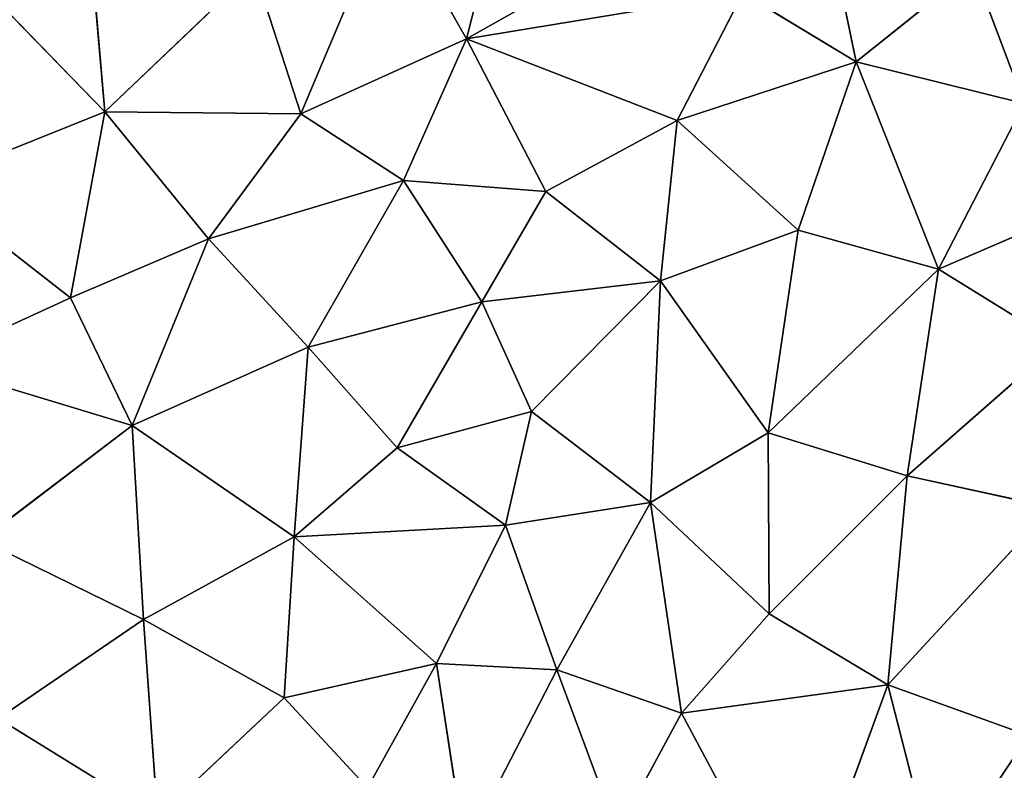
# Model space of a CAD drawing. Extents: x -244 to 244, y -230 to 289.
# Drawn here: x -172 to -123, y -76 to -39 of the extents above; entities that cross this region are included whole.
import ezdxf

# ---------------------------------------------------------------- set-up
doc = ezdxf.new("R2010")
doc.units = 0
doc.layers.get('0').update_dxf_attribs({"color": 13, "linetype": 'CONTINUOUS'})
doc.layers.add('SEAT', color=252, linetype='CONTINUOUS')

# ---------------------------------------------------------------- blocks, each defined once
blk = doc.blocks.new('GROUP_5')
for p, q in [((266.035, 96.493, 42.473), (261.986, 105.916, 41.677)), ((266.035, 96.493, 42.473), (269.766, 102.524, 42.604)), ((276.444, 94.921, 43.596), (269.766, 102.524, 42.604)), ((278.025, 102.184, 43.493), (276.444, 94.921, 43.596)), ((278.025, 102.184, 43.493), (286.952, 93.945, 44.743)), ((250.897, 98.25, 40.964), (257.704, 100.811, 41.47)), ((257.704, 100.811, 41.47), (255.605, 92.351, 41.676)), ((266.035, 96.493, 42.473), (257.704, 100.811, 41.47)), ((289.511, 101.026, 44.782), (286.952, 93.945, 44.743)), ((250.897, 98.25, 40.964), (255.605, 92.351, 41.676)), ((266.035, 96.493, 42.473), (255.605, 92.351, 41.676)), ((264.08, 89.448, 42.612), (266.035, 96.493, 42.473)), ((274.271, 87.936, 43.671), (266.035, 96.493, 42.473)), ((276.444, 94.921, 43.596), (266.035, 96.493, 42.473)), ((286.952, 93.945, 44.743), (296.457, 96.381, 45.656)), ((274.271, 87.936, 43.671), (276.444, 94.921, 43.596)), ((276.444, 94.921, 43.596), (283.38, 87.978, 44.592)), ((286.952, 93.945, 44.743), (276.444, 94.921, 43.596)), ((286.952, 93.945, 44.743), (283.38, 87.978, 44.592)), ((286.952, 93.945, 44.743), (299.336, 89.427, 46.165)), ((286.952, 93.945, 44.743), (288.374, 83.573, 45.268)), ((245.549, 90.266, 40.909), (255.605, 92.351, 41.676)), ((255.605, 92.351, 41.676), (252.153, 86.648, 41.672)), ((255.605, 92.351, 41.676), (258.568, 83.343, 42.419)), ((264.08, 89.448, 42.612), (255.605, 92.351, 41.676)), ((264.08, 89.448, 42.612), (258.568, 83.343, 42.419)), ((266.631, 82.515, 43.189), (264.08, 89.448, 42.612)), ((274.271, 87.936, 43.671), (264.08, 89.448, 42.612)), ((299.336, 89.427, 46.165), (288.374, 83.573, 45.268)), ((266.631, 82.515, 43.189), (274.271, 87.936, 43.671)), ((283.38, 87.978, 44.592), (274.271, 87.936, 43.671)), ((277.776, 82.015, 44.282), (274.271, 87.936, 43.671)), ((283.38, 87.978, 44.592), (277.776, 82.015, 44.282)), ((283.38, 87.978, 44.592), (288.374, 83.573, 45.268)), ((252.153, 86.648, 41.672), (258.568, 83.343, 42.419)), ((258.568, 83.343, 42.419), (254.458, 72.745, 42.711)), ((258.568, 83.343, 42.419), (266.631, 82.515, 43.189)), ((258.568, 83.343, 42.419), (262.128, 76.748, 43.108)), ((288.374, 83.573, 45.268), (277.776, 82.015, 44.282)), ((288.374, 83.573, 45.268), (286.199, 77.289, 45.308)), ((288.374, 83.573, 45.268), (294.374, 80.332, 45.974)), ((262.128, 76.748, 43.108), (266.631, 82.515, 43.189)), ((267.68, 73.523, 43.788), (266.631, 82.515, 43.189)), ((273.2, 76.026, 44.148), (266.631, 82.515, 43.189)), ((266.631, 82.515, 43.189), (277.776, 82.015, 44.282)), ((273.2, 76.026, 44.148), (277.776, 82.015, 44.282)), ((277.776, 82.015, 44.282), (286.199, 77.289, 45.308)), ((278.913, 74.718, 44.74), (277.776, 82.015, 44.282)), ((249.721, 81.136, 41.798), (254.458, 72.745, 42.711)), ((286.199, 77.289, 45.308), (294.374, 80.332, 45.974)), ((278.913, 74.718, 44.74), (286.199, 77.289, 45.308)), ((286.199, 77.289, 45.308), (285.882, 71.244, 45.551)), ((286.199, 77.289, 45.308), (295.181, 72.662, 46.348)), ((254.458, 72.745, 42.711), (262.128, 76.748, 43.108)), ((261.589, 69.581, 43.503), (262.128, 76.748, 43.108)), ((262.128, 76.748, 43.108), (267.68, 73.523, 43.788)), ((267.68, 73.523, 43.788), (273.2, 76.026, 44.148)), ((275.029, 69.253, 44.68), (273.2, 76.026, 44.148)), ((273.2, 76.026, 44.148), (278.913, 74.718, 44.74)), ((275.029, 69.253, 44.68), (278.913, 74.718, 44.74)), ((285.882, 71.244, 45.551), (278.913, 74.718, 44.74)), ((279.51, 64.079, 45.352), (278.913, 74.718, 44.74)), ((248.64, 74.222, 42.156), (254.458, 72.745, 42.711)), ((261.589, 69.581, 43.503), (267.68, 73.523, 43.788)), ((267.68, 73.523, 43.788), (269.961, 64.782, 44.504)), ((275.029, 69.253, 44.68), (267.68, 73.523, 43.788)), ((247.639, 68.875, 42.442), (254.458, 72.745, 42.711)), ((254.458, 72.745, 42.711), (261.589, 69.581, 43.503)), ((254.458, 72.745, 42.711), (258.23, 64.41, 43.57)), ((295.181, 72.662, 46.348), (285.882, 71.244, 45.551)), ((279.51, 64.079, 45.352), (285.882, 71.244, 45.551)), ((285.882, 71.244, 45.551), (292.131, 67.769, 46.27)), ((287.616, 63.574, 46.082), (285.882, 71.244, 45.551)), ((258.23, 64.41, 43.57), (261.589, 69.581, 43.503)), ((264.524, 59.769, 44.394), (261.589, 69.581, 43.503)), ((261.589, 69.581, 43.503), (269.961, 64.782, 44.504)), ((247.639, 68.875, 42.442), (258.23, 64.41, 43.57)), ((269.961, 64.782, 44.504), (275.029, 69.253, 44.68)), ((279.51, 64.079, 45.352), (275.029, 69.253, 44.68)), ((292.131, 67.769, 46.27), (287.616, 63.574, 46.082)), ((269.961, 64.782, 44.504), (264.524, 59.769, 44.394)), ((279.51, 64.079, 45.352), (269.961, 64.782, 44.504)), ((273.913, 55.922, 45.383), (269.961, 64.782, 44.504)), ((258.23, 64.41, 43.57), (250.962, 62.062, 43.194)), ((258.23, 64.41, 43.57), (258.135, 54.547, 44.301)), ((258.23, 64.41, 43.57), (264.524, 59.769, 44.394)), ((273.913, 55.922, 45.383), (279.51, 64.079, 45.352)), ((283.669, 56.501, 46.132), (279.51, 64.079, 45.352)), ((287.616, 63.574, 46.082), (279.51, 64.079, 45.352)), ((283.669, 56.501, 46.132), (287.616, 63.574, 46.082)), ((287.616, 63.574, 46.082), (293.593, 57.201, 46.893)), ((250.962, 62.062, 43.194), (258.135, 54.547, 44.301)), ((264.524, 59.769, 44.394), (258.135, 54.547, 44.301)), ((264.524, 59.769, 44.394), (267.482, 52.823, 45.114)), ((273.913, 55.922, 45.383), (264.524, 59.769, 44.394)), ((283.669, 56.501, 46.132), (293.593, 57.201, 46.893)), ((293.593, 57.201, 46.893), (288.653, 49.191, 46.934)), ((273.913, 55.922, 45.383), (283.669, 56.501, 46.132)), ((279.668, 48.338, 46.318), (283.669, 56.501, 46.132)), ((288.653, 49.191, 46.934), (283.669, 56.501, 46.132)), ((267.482, 52.823, 45.114), (273.913, 55.922, 45.383)), ((273.913, 55.922, 45.383), (270.791, 45.606, 45.872)), ((273.913, 55.922, 45.383), (279.668, 48.338, 46.318)), ((258.135, 54.547, 44.301), (250.302, 53.876, 43.808)), ((258.135, 54.547, 44.301), (250.991, 47.612, 44.376)), ((258.135, 54.547, 44.301), (267.482, 52.823, 45.114)), ((258.135, 54.547, 44.301), (261.766, 45.48, 45.263)), ((267.482, 52.823, 45.114), (261.766, 45.48, 45.263)), ((267.482, 52.823, 45.114), (270.791, 45.606, 45.872))]:
    blk.add_line(p, q)
mesh = blk.add_polyface()
corners = [(257.704, 100.811, 41.47), (250.491, 106.396, 40.546), (250.897, 98.25, 40.964)]
mesh.append_faces([[corners[k] for k in face] for face in [(0, 1, 2)]])
mesh = blk.add_polyface()
corners = [(266.035, 96.493, 42.473), (261.986, 105.916, 41.677), (257.704, 100.811, 41.47)]
mesh.append_faces([[corners[k] for k in face] for face in [(0, 1, 2)]])
mesh = blk.add_polyface()
corners = [(269.766, 102.524, 42.604), (261.986, 105.916, 41.677), (266.035, 96.493, 42.473)]
mesh.append_faces([[corners[k] for k in face] for face in [(0, 1, 2)]])
mesh = blk.add_polyface()
corners = [(300.373, 102.871, 45.891), (289.511, 101.026, 44.782), (296.457, 96.381, 45.656)]
mesh.append_faces([[corners[k] for k in face] for face in [(0, 1, 2)]])
mesh = blk.add_polyface()
corners = [(276.444, 94.921, 43.596), (269.766, 102.524, 42.604), (266.035, 96.493, 42.473)]
mesh.append_faces([[corners[k] for k in face] for face in [(0, 1, 2)]])
mesh = blk.add_polyface()
corners = [(278.025, 102.184, 43.493), (269.766, 102.524, 42.604), (276.444, 94.921, 43.596)]
mesh.append_faces([[corners[k] for k in face] for face in [(0, 1, 2)]])
mesh = blk.add_polyface()
corners = [(286.952, 93.945, 44.743), (278.025, 102.184, 43.493), (276.444, 94.921, 43.596)]
mesh.append_faces([[corners[k] for k in face] for face in [(0, 1, 2)]])
mesh = blk.add_polyface()
corners = [(289.511, 101.026, 44.782), (278.025, 102.184, 43.493), (286.952, 93.945, 44.743)]
mesh.append_faces([[corners[k] for k in face] for face in [(0, 1, 2)]])
mesh = blk.add_polyface()
corners = [(257.704, 100.811, 41.47), (250.897, 98.25, 40.964), (255.605, 92.351, 41.676)]
mesh.append_faces([[corners[k] for k in face] for face in [(0, 1, 2)]])
mesh = blk.add_polyface()
corners = [(266.035, 96.493, 42.473), (257.704, 100.811, 41.47), (255.605, 92.351, 41.676)]
mesh.append_faces([[corners[k] for k in face] for face in [(0, 1, 2)]])
mesh = blk.add_polyface()
corners = [(296.457, 96.381, 45.656), (289.511, 101.026, 44.782), (286.952, 93.945, 44.743)]
mesh.append_faces([[corners[k] for k in face] for face in [(0, 1, 2)]])
mesh = blk.add_polyface()
corners = [(255.605, 92.351, 41.676), (250.897, 98.25, 40.964), (245.549, 90.266, 40.909)]
mesh.append_faces([[corners[k] for k in face] for face in [(0, 1, 2)]])
mesh = blk.add_polyface()
corners = [(266.035, 96.493, 42.473), (255.605, 92.351, 41.676), (264.08, 89.448, 42.612)]
mesh.append_faces([[corners[k] for k in face] for face in [(0, 1, 2)]])
mesh = blk.add_polyface()
corners = [(274.271, 87.936, 43.671), (266.035, 96.493, 42.473), (264.08, 89.448, 42.612)]
mesh.append_faces([[corners[k] for k in face] for face in [(0, 1, 2)]])
mesh = blk.add_polyface()
corners = [(276.444, 94.921, 43.596), (266.035, 96.493, 42.473), (274.271, 87.936, 43.671)]
mesh.append_faces([[corners[k] for k in face] for face in [(0, 1, 2)]])
mesh = blk.add_polyface()
corners = [(299.336, 89.427, 46.165), (296.457, 96.381, 45.656), (286.952, 93.945, 44.743)]
mesh.append_faces([[corners[k] for k in face] for face in [(0, 1, 2)]])
mesh = blk.add_polyface()
corners = [(283.38, 87.978, 44.592), (276.444, 94.921, 43.596), (274.271, 87.936, 43.671)]
mesh.append_faces([[corners[k] for k in face] for face in [(0, 1, 2)]])
mesh = blk.add_polyface()
corners = [(286.952, 93.945, 44.743), (276.444, 94.921, 43.596), (283.38, 87.978, 44.592)]
mesh.append_faces([[corners[k] for k in face] for face in [(0, 1, 2)]])
mesh = blk.add_polyface()
corners = [(288.374, 83.573, 45.268), (286.952, 93.945, 44.743), (283.38, 87.978, 44.592)]
mesh.append_faces([[corners[k] for k in face] for face in [(0, 1, 2)]])
mesh = blk.add_polyface()
corners = [(299.336, 89.427, 46.165), (286.952, 93.945, 44.743), (288.374, 83.573, 45.268)]
mesh.append_faces([[corners[k] for k in face] for face in [(0, 1, 2)]])
mesh = blk.add_polyface()
corners = [(255.605, 92.351, 41.676), (245.549, 90.266, 40.909), (252.153, 86.648, 41.672)]
mesh.append_faces([[corners[k] for k in face] for face in [(0, 1, 2)]])
mesh = blk.add_polyface()
corners = [(258.568, 83.343, 42.419), (255.605, 92.351, 41.676), (252.153, 86.648, 41.672)]
mesh.append_faces([[corners[k] for k in face] for face in [(0, 1, 2)]])
mesh = blk.add_polyface()
corners = [(264.08, 89.448, 42.612), (255.605, 92.351, 41.676), (258.568, 83.343, 42.419)]
mesh.append_faces([[corners[k] for k in face] for face in [(0, 1, 2)]])
mesh = blk.add_polyface()
corners = [(266.631, 82.515, 43.189), (264.08, 89.448, 42.612), (258.568, 83.343, 42.419)]
mesh.append_faces([[corners[k] for k in face] for face in [(0, 1, 2)]])
mesh = blk.add_polyface()
corners = [(274.271, 87.936, 43.671), (264.08, 89.448, 42.612), (266.631, 82.515, 43.189)]
mesh.append_faces([[corners[k] for k in face] for face in [(0, 1, 2)]])
mesh = blk.add_polyface()
corners = [(299.336, 89.427, 46.165), (288.374, 83.573, 45.268), (294.374, 80.332, 45.974)]
mesh.append_faces([[corners[k] for k in face] for face in [(0, 1, 2)]])
mesh = blk.add_polyface()
corners = [(277.776, 82.015, 44.282), (274.271, 87.936, 43.671), (266.631, 82.515, 43.189)]
mesh.append_faces([[corners[k] for k in face] for face in [(0, 1, 2)]])
mesh = blk.add_polyface()
corners = [(283.38, 87.978, 44.592), (274.271, 87.936, 43.671), (277.776, 82.015, 44.282)]
mesh.append_faces([[corners[k] for k in face] for face in [(0, 1, 2)]])
mesh = blk.add_polyface()
corners = [(288.374, 83.573, 45.268), (283.38, 87.978, 44.592), (277.776, 82.015, 44.282)]
mesh.append_faces([[corners[k] for k in face] for face in [(0, 1, 2)]])
mesh = blk.add_polyface()
corners = [(254.458, 72.745, 42.711), (252.153, 86.648, 41.672), (249.721, 81.136, 41.798), (258.568, 83.343, 42.419)]
mesh.append_faces([[corners[k] for k in face] for face in [(0, 1, 2), (1, 0, 3)]], dxfattribs={"vtx0": -1})
mesh = blk.add_polyface()
corners = [(262.128, 76.748, 43.108), (258.568, 83.343, 42.419), (254.458, 72.745, 42.711)]
mesh.append_faces([[corners[k] for k in face] for face in [(0, 1, 2)]])
mesh = blk.add_polyface()
corners = [(266.631, 82.515, 43.189), (258.568, 83.343, 42.419), (262.128, 76.748, 43.108)]
mesh.append_faces([[corners[k] for k in face] for face in [(0, 1, 2)]])
mesh = blk.add_polyface()
corners = [(288.374, 83.573, 45.268), (277.776, 82.015, 44.282), (286.199, 77.289, 45.308)]
mesh.append_faces([[corners[k] for k in face] for face in [(0, 1, 2)]])
mesh = blk.add_polyface()
corners = [(294.374, 80.332, 45.974), (288.374, 83.573, 45.268), (286.199, 77.289, 45.308)]
mesh.append_faces([[corners[k] for k in face] for face in [(0, 1, 2)]])
mesh = blk.add_polyface()
corners = [(267.68, 73.523, 43.788), (266.631, 82.515, 43.189), (262.128, 76.748, 43.108)]
mesh.append_faces([[corners[k] for k in face] for face in [(0, 1, 2)]])
mesh = blk.add_polyface()
corners = [(273.2, 76.026, 44.148), (266.631, 82.515, 43.189), (267.68, 73.523, 43.788)]
mesh.append_faces([[corners[k] for k in face] for face in [(0, 1, 2)]])
mesh = blk.add_polyface()
corners = [(277.776, 82.015, 44.282), (266.631, 82.515, 43.189), (273.2, 76.026, 44.148)]
mesh.append_faces([[corners[k] for k in face] for face in [(0, 1, 2)]])
mesh = blk.add_polyface()
corners = [(278.913, 74.718, 44.74), (277.776, 82.015, 44.282), (273.2, 76.026, 44.148)]
mesh.append_faces([[corners[k] for k in face] for face in [(0, 1, 2)]])
mesh = blk.add_polyface()
corners = [(286.199, 77.289, 45.308), (277.776, 82.015, 44.282), (278.913, 74.718, 44.74)]
mesh.append_faces([[corners[k] for k in face] for face in [(0, 1, 2)]])
mesh = blk.add_polyface()
corners = [(254.458, 72.745, 42.711), (249.721, 81.136, 41.798), (248.64, 74.222, 42.156)]
mesh.append_faces([[corners[k] for k in face] for face in [(0, 1, 2)]])
mesh = blk.add_polyface()
corners = [(295.181, 72.662, 46.348), (294.374, 80.332, 45.974), (286.199, 77.289, 45.308)]
mesh.append_faces([[corners[k] for k in face] for face in [(0, 1, 2)]])
mesh = blk.add_polyface()
corners = [(286.199, 77.289, 45.308), (278.913, 74.718, 44.74), (285.882, 71.244, 45.551)]
mesh.append_faces([[corners[k] for k in face] for face in [(0, 1, 2)]])
mesh = blk.add_polyface()
corners = [(295.181, 72.662, 46.348), (286.199, 77.289, 45.308), (285.882, 71.244, 45.551)]
mesh.append_faces([[corners[k] for k in face] for face in [(0, 1, 2)]])
mesh = blk.add_polyface()
corners = [(262.128, 76.748, 43.108), (254.458, 72.745, 42.711), (261.589, 69.581, 43.503)]
mesh.append_faces([[corners[k] for k in face] for face in [(0, 1, 2)]])
mesh = blk.add_polyface()
corners = [(267.68, 73.523, 43.788), (262.128, 76.748, 43.108), (261.589, 69.581, 43.503)]
mesh.append_faces([[corners[k] for k in face] for face in [(0, 1, 2)]])
mesh = blk.add_polyface()
corners = [(275.029, 69.253, 44.68), (273.2, 76.026, 44.148), (267.68, 73.523, 43.788)]
mesh.append_faces([[corners[k] for k in face] for face in [(0, 1, 2)]])
mesh = blk.add_polyface()
corners = [(278.913, 74.718, 44.74), (273.2, 76.026, 44.148), (275.029, 69.253, 44.68)]
mesh.append_faces([[corners[k] for k in face] for face in [(0, 1, 2)]])
mesh = blk.add_polyface()
corners = [(279.51, 64.079, 45.352), (278.913, 74.718, 44.74), (275.029, 69.253, 44.68)]
mesh.append_faces([[corners[k] for k in face] for face in [(0, 1, 2)]])
mesh = blk.add_polyface()
corners = [(285.882, 71.244, 45.551), (278.913, 74.718, 44.74), (279.51, 64.079, 45.352)]
mesh.append_faces([[corners[k] for k in face] for face in [(0, 1, 2)]])
mesh = blk.add_polyface()
corners = [(254.458, 72.745, 42.711), (248.64, 74.222, 42.156), (247.639, 68.875, 42.442)]
mesh.append_faces([[corners[k] for k in face] for face in [(0, 1, 2)]])
mesh = blk.add_polyface()
corners = [(269.961, 64.782, 44.504), (267.68, 73.523, 43.788), (261.589, 69.581, 43.503)]
mesh.append_faces([[corners[k] for k in face] for face in [(0, 1, 2)]])
mesh = blk.add_polyface()
corners = [(275.029, 69.253, 44.68), (267.68, 73.523, 43.788), (269.961, 64.782, 44.504)]
mesh.append_faces([[corners[k] for k in face] for face in [(0, 1, 2)]])
mesh = blk.add_polyface()
corners = [(258.23, 64.41, 43.57), (254.458, 72.745, 42.711), (247.639, 68.875, 42.442)]
mesh.append_faces([[corners[k] for k in face] for face in [(0, 1, 2)]])
mesh = blk.add_polyface()
corners = [(261.589, 69.581, 43.503), (254.458, 72.745, 42.711), (258.23, 64.41, 43.57)]
mesh.append_faces([[corners[k] for k in face] for face in [(0, 1, 2)]])
mesh = blk.add_polyface()
corners = [(295.181, 72.662, 46.348), (285.882, 71.244, 45.551), (292.131, 67.769, 46.27)]
mesh.append_faces([[corners[k] for k in face] for face in [(0, 1, 2)]])
mesh = blk.add_polyface()
corners = [(287.616, 63.574, 46.082), (285.882, 71.244, 45.551), (279.51, 64.079, 45.352)]
mesh.append_faces([[corners[k] for k in face] for face in [(0, 1, 2)]])
mesh = blk.add_polyface()
corners = [(292.131, 67.769, 46.27), (285.882, 71.244, 45.551), (287.616, 63.574, 46.082)]
mesh.append_faces([[corners[k] for k in face] for face in [(0, 1, 2)]])
mesh = blk.add_polyface()
corners = [(264.524, 59.769, 44.394), (261.589, 69.581, 43.503), (258.23, 64.41, 43.57)]
mesh.append_faces([[corners[k] for k in face] for face in [(0, 1, 2)]])
mesh = blk.add_polyface()
corners = [(269.961, 64.782, 44.504), (261.589, 69.581, 43.503), (264.524, 59.769, 44.394)]
mesh.append_faces([[corners[k] for k in face] for face in [(0, 1, 2)]])
mesh = blk.add_polyface()
corners = [(258.23, 64.41, 43.57), (247.639, 68.875, 42.442), (250.962, 62.062, 43.194)]
mesh.append_faces([[corners[k] for k in face] for face in [(0, 1, 2)]])
mesh = blk.add_polyface()
corners = [(279.51, 64.079, 45.352), (275.029, 69.253, 44.68), (269.961, 64.782, 44.504)]
mesh.append_faces([[corners[k] for k in face] for face in [(0, 1, 2)]])
mesh = blk.add_polyface()
corners = [(293.593, 57.201, 46.893), (292.131, 67.769, 46.27), (287.616, 63.574, 46.082)]
mesh.append_faces([[corners[k] for k in face] for face in [(0, 1, 2)]])
mesh = blk.add_polyface()
corners = [(273.913, 55.922, 45.383), (269.961, 64.782, 44.504), (264.524, 59.769, 44.394)]
mesh.append_faces([[corners[k] for k in face] for face in [(0, 1, 2)]])
mesh = blk.add_polyface()
corners = [(279.51, 64.079, 45.352), (269.961, 64.782, 44.504), (273.913, 55.922, 45.383)]
mesh.append_faces([[corners[k] for k in face] for face in [(0, 1, 2)]])
mesh = blk.add_polyface()
corners = [(258.23, 64.41, 43.57), (250.962, 62.062, 43.194), (258.135, 54.547, 44.301)]
mesh.append_faces([[corners[k] for k in face] for face in [(0, 1, 2)]])
mesh = blk.add_polyface()
corners = [(264.524, 59.769, 44.394), (258.23, 64.41, 43.57), (258.135, 54.547, 44.301)]
mesh.append_faces([[corners[k] for k in face] for face in [(0, 1, 2)]])
mesh = blk.add_polyface()
corners = [(283.669, 56.501, 46.132), (279.51, 64.079, 45.352), (273.913, 55.922, 45.383)]
mesh.append_faces([[corners[k] for k in face] for face in [(0, 1, 2)]])
mesh = blk.add_polyface()
corners = [(287.616, 63.574, 46.082), (279.51, 64.079, 45.352), (283.669, 56.501, 46.132)]
mesh.append_faces([[corners[k] for k in face] for face in [(0, 1, 2)]])
mesh = blk.add_polyface()
corners = [(293.593, 57.201, 46.893), (287.616, 63.574, 46.082), (283.669, 56.501, 46.132)]
mesh.append_faces([[corners[k] for k in face] for face in [(0, 1, 2)]])
mesh = blk.add_polyface()
corners = [(258.135, 54.547, 44.301), (250.962, 62.062, 43.194), (250.302, 53.876, 43.808)]
mesh.append_faces([[corners[k] for k in face] for face in [(0, 1, 2)]])
mesh = blk.add_polyface()
corners = [(267.482, 52.823, 45.114), (264.524, 59.769, 44.394), (258.135, 54.547, 44.301)]
mesh.append_faces([[corners[k] for k in face] for face in [(0, 1, 2)]])
mesh = blk.add_polyface()
corners = [(273.913, 55.922, 45.383), (264.524, 59.769, 44.394), (267.482, 52.823, 45.114)]
mesh.append_faces([[corners[k] for k in face] for face in [(0, 1, 2)]])
mesh = blk.add_polyface()
corners = [(293.593, 57.201, 46.893), (283.669, 56.501, 46.132), (288.653, 49.191, 46.934)]
mesh.append_faces([[corners[k] for k in face] for face in [(0, 1, 2)]])
mesh = blk.add_polyface()
corners = [(295.729, 46.192, 47.608), (293.593, 57.201, 46.893), (288.653, 49.191, 46.934)]
mesh.append_faces([[corners[k] for k in face] for face in [(0, 1, 2)]])
mesh = blk.add_polyface()
corners = [(283.669, 56.501, 46.132), (273.913, 55.922, 45.383), (279.668, 48.338, 46.318)]
mesh.append_faces([[corners[k] for k in face] for face in [(0, 1, 2)]])
mesh = blk.add_polyface()
corners = [(288.653, 49.191, 46.934), (283.669, 56.501, 46.132), (279.668, 48.338, 46.318)]
mesh.append_faces([[corners[k] for k in face] for face in [(0, 1, 2)]])
mesh = blk.add_polyface()
corners = [(273.913, 55.922, 45.383), (267.482, 52.823, 45.114), (270.791, 45.606, 45.872)]
mesh.append_faces([[corners[k] for k in face] for face in [(0, 1, 2)]])
mesh = blk.add_polyface()
corners = [(279.668, 48.338, 46.318), (273.913, 55.922, 45.383), (270.791, 45.606, 45.872)]
mesh.append_faces([[corners[k] for k in face] for face in [(0, 1, 2)]])
mesh = blk.add_polyface()
corners = [(258.135, 54.547, 44.301), (250.302, 53.876, 43.808), (250.991, 47.612, 44.376)]
mesh.append_faces([[corners[k] for k in face] for face in [(0, 1, 2)]])
mesh = blk.add_polyface()
corners = [(261.766, 45.48, 45.263), (258.135, 54.547, 44.301), (250.991, 47.612, 44.376)]
mesh.append_faces([[corners[k] for k in face] for face in [(0, 1, 2)]])
mesh = blk.add_polyface()
corners = [(267.482, 52.823, 45.114), (258.135, 54.547, 44.301), (261.766, 45.48, 45.263)]
mesh.append_faces([[corners[k] for k in face] for face in [(0, 1, 2)]])
mesh = blk.add_polyface()
corners = [(270.791, 45.606, 45.872), (267.482, 52.823, 45.114), (261.766, 45.48, 45.263)]
mesh.append_faces([[corners[k] for k in face] for face in [(0, 1, 2)]])

msp = doc.modelspace()

# ---------------------------------------------------------------- block references
at = {"layer": 'SEAT', "color": 250, "rotation": 270}
msp.add_blockref('GROUP_5', (-222.659, 214.832, 388.671), dxfattribs=at)

doc.saveas('drawing.dxf')
